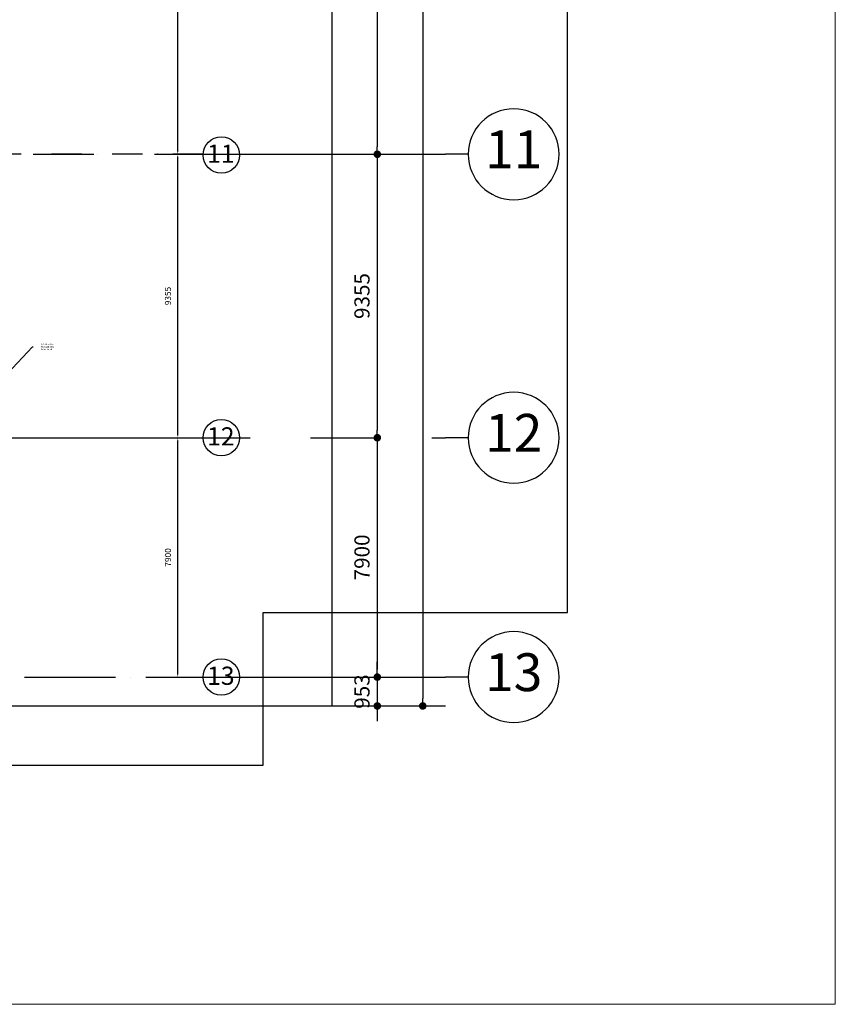
# Model space of a CAD drawing. Units: millimetres. Extents: x -1303182 to 733046, y -601372 to 155378.
# Drawn here: x 108852 to 135763, y -27767 to 4729 of the extents above; entities that cross this region are included whole.
import ezdxf
from ezdxf.enums import TextEntityAlignment as Align

# ---------------------------------------------------------------- set-up
doc = ezdxf.new("R2010")
doc.units = ezdxf.units.MM
doc.header["$LTSCALE"] = 2000
doc.header["$PDMODE"] = 1
for name, pattern in [('10107BS_FPB4--47_0941$0$XR-GRID-2$0$GRID_Basement$0$DASHDOT', [1, 0.5, -0.25, 0, -0.25]), ('A2-02_Basement B5M$0$Grid Line Podium$0$Center', [13, 10, -1, 1, -1]), ('ACAD_ISO03W100', [30, 12, -18])]:
    doc.linetypes.add(name, pattern=pattern)
for name, color, linetype in [('10107BS_FPB4--47_0941$0$XR-GRID-2$0$A-GRID', 8, '10107BS_FPB4--47_0941$0$XR-GRID-2$0$GRID_Basement$0$DASHDOT'), ('10107BS_FPB4--47_0941$0$XR-GRID-2$0$GRID_Basement$0$A-SYMBOL', 2, 'Continuous'), ('10107BS_FPB4--47_0941$0$XR-GRID-2$0$S-_ANOT----_D-', 8, 'Continuous'), ('A2-02_Basement B5M$0$A_Floor Basement 5$0$Finishing', 135, 'Continuous'), ('A2-02_Basement B5M$0$DWall Drain B5M-1$0$Text', 135, 'Continuous'), ('A2-02_Basement B5M$0$DWall Drain B5M-1$0$Text B1-2', 135, 'Continuous'), ('A2-02_Basement B5M$0$Grid Line Podium$0$Dim', 135, 'Continuous'), ('A2-02_Basement B5M$0$Grid Line Podium$0$Grid', 135, 'Continuous'), ('A2-02_Basement B5M$0$Grid Line Podium$0$Grid Line', 135, 'A2-02_Basement B5M$0$Grid Line Podium$0$Center'), ('E-FA-Cable', 1, 'Continuous'), ('XREF-ARCH', 135, 'Continuous')]:
    doc.layers.add(name, color=color, linetype=linetype)
doc.layers.add('A2-02_Basement B5M$0$VIEWPORT', color=135, linetype='Continuous', lineweight=0)
doc.styles.add('10107BS_FPB4--47_0941$0$XR-GRID-2$0$GRID_Basement$0$MNote', font='ARIALUNI.TTF', dxfattribs={"width": 0.8, "height": 25})
doc.styles.add('10107BS_FPB4--47_0941$0$XR-GRID-2$0$ROMANS', font='romans.shx', dxfattribs={"width": 0.8})
doc.styles.add('A2-02_Basement B5M$0$DWall Drain B5M-1$0$VNI-HelveC', font='VHELVCN.TTF')
doc.styles.add('A2-02_Basement B5M$0$Grid Line Podium$0$TEXT DIM', font='VHELVCN.TTF')
doc.styles.add('A2-02_Basement B5M$0$Grid Line Podium$0$VNI-HelveCB', font='VHELVCB.TTF')
doc.dimstyles.new('10107BS_FPB4--47_0941$0$XR-GRID-2$0$DIM1_200', dxfattribs={"dimscale": 200, "dimtxt": 1, "dimasz": 0.5, "dimexe": 1, "dimexo": 1, "dimgap": 1, "dimtad": 1, "dimdec": 0, "dimdsep": 46, "dimtxsty": '10107BS_FPB4--47_0941$0$XR-GRID-2$0$ROMANS', "dimcen": 1, "dimclrd": 8, "dimclre": 8, "dimclrt": 7, "dimadec": 0, "dimazin": 0, "dimtfac": 1, "dimtdec": 0, "dimtmove": 0, "dimatfit": 3, "dimfxl": 1, "dimarcsym": 0})
doc.dimstyles.new('A2-02_Basement B5M$0$DWall Drain B5M-1$0$250$7', dxfattribs={"dimscale": 250, "dimtxt": 2, "dimasz": 0.7, "dimexe": 0, "dimexo": 1, "dimgap": 1, "dimtad": 0, "dimdec": 0, "dimzin": 12, "dimdsep": 46, "dimtxsty": 'A2-02_Basement B5M$0$DWall Drain B5M-1$0$VNI-HelveC', "dimblk": 'A2-02_Basement B5M$0$DWall Drain B5M-1$0$_Dot', "dimcen": 1, "dimclrd": 256, "dimclre": 256, "dimclrt": 3, "dimadec": 0, "dimazin": 0, "dimtfac": 1, "dimtdec": 0, "dimtix": 1, "dimtmove": 2, "dimatfit": 3, "dimldrblk": 'A2-02_Basement B5M$0$DWall Drain B5M-1$0$HTT Arrow 30', "dimfxl": 1, "dimtolj": 1, "dimtzin": 0, "dimarcsym": 0})
doc.dimstyles.new('A2-02_Basement B5M$0$Grid Line Podium$0$250', dxfattribs={"dimscale": 250, "dimtxt": 2, "dimasz": 1, "dimexe": 0, "dimexo": 1, "dimgap": 1, "dimtad": 1, "dimdec": 3, "dimzin": 12, "dimdsep": 46, "dimtxsty": 'A2-02_Basement B5M$0$Grid Line Podium$0$TEXT DIM', "dimblk": 'A2-02_Basement B5M$0$Grid Line Podium$0$_Dot', "dimcen": 1, "dimclrd": 256, "dimclre": 256, "dimclrt": 3, "dimadec": 0, "dimazin": 0, "dimtfac": 1, "dimtdec": 3, "dimtix": 1, "dimtmove": 2, "dimatfit": 3, "dimldrblk": 'A2-02_Basement B5M$0$Grid Line Podium$0$HTT Arrow 30', "dimfxl": 1, "dimtolj": 1, "dimtzin": 0, "dimarcsym": 0})

# ---------------------------------------------------------------- blocks, each defined once
blk = doc.blocks.new('A2-02_Basement B5M$0$A_Viewport')
blk.add_lwpolyline([(0, 0), (655.35, 0), (655.35, 551.2), (0, 551.2)], close=True)
blk = doc.blocks.new('A2-02_Basement B5M$0$Grid Line Podium$0$_Dot')
at = {"color": 0, "linetype": 'ByBlock', "lineweight": -2}
blk.add_line((-0.5, 0), (-1, 0), dxfattribs=at)
at = {"color": 0, "linetype": 'ByBlock', "const_width": 0.5}
blk.add_lwpolyline([(-0.25, 0, 1), (0.25, 0, 1)], format="xyb", close=True, dxfattribs=at)
blk = doc.blocks.new('*D86')
at = {"layer": 'A2-02_Basement B5M$0$Grid Line Podium$0$Dim', "lineweight": -2}
for p, q in [((21139, -65960), (21389, -65960)), ((21389, -66210), (21389, -126703)), ((21139, -126953), (21389, -126953))]:
    blk.add_line(p, q, dxfattribs=at)
at = {"layer": 'Defpoints', "color": 0}
for p in [(21389, -65960), (21389, -126953), (21389, -126953)]:
    blk.add_point(p, dxfattribs=at)
at = {"layer": 'A2-02_Basement B5M$0$Grid Line Podium$0$Dim', "lineweight": -2, "xscale": 250, "yscale": 250, "zscale": 250}
for p, rotation in [((21389, -65960), 90), ((21389, -126953), 270)]:
    blk.add_blockref('A2-02_Basement B5M$0$Grid Line Podium$0$_Dot', p, dxfattribs=dict(at, rotation=rotation))
at = {"layer": 'A2-02_Basement B5M$0$Grid Line Podium$0$Dim', "color": 3, "insert": (20883, -96457), "char_height": 500, "attachment_point": 5, "rotation": 90, "style": 'A2-02_Basement B5M$0$Grid Line Podium$0$TEXT DIM'}
blk.add_mtext('\\A1;60993', dxfattribs=at)
blk = doc.blocks.new('A2-02_Basement B5M$0$Grid Line Podium$0$HTT Arrow 30')
blk.add_hatch(color=256).paths.add_polyline_path([(-2.5, 0.375), (-2.5, -0.375), (0, 0)])
at = {"color": 0, "linetype": 'ByBlock', "lineweight": -2}
for p, q in [((0, 0), (-2.5, 0.375)), ((-2.5, -0.375), (-2.5, 0.375)), ((0, 0), (-2.5, -0.375))]:
    blk.add_line(p, q, dxfattribs=at)
blk = doc.blocks.new('*D106')
at = {"layer": 'A2-02_Basement B5M$0$Grid Line Podium$0$Dim', "lineweight": -2}
for p, q in [((19639, -97380), (19889, -97380)), ((19889, -97630), (19889, -108495)), ((19639, -108745), (19889, -108745))]:
    blk.add_line(p, q, dxfattribs=at)
at = {"layer": 'Defpoints', "color": 0}
for p in [(19889, -97380), (19889, -108745), (19889, -108745)]:
    blk.add_point(p, dxfattribs=at)
at = {"layer": 'A2-02_Basement B5M$0$Grid Line Podium$0$Dim', "lineweight": -2, "xscale": 250, "yscale": 250, "zscale": 250}
for p, rotation in [((19889, -97380), 90), ((19889, -108745), 270)]:
    blk.add_blockref('A2-02_Basement B5M$0$Grid Line Podium$0$_Dot', p, dxfattribs=dict(at, rotation=rotation))
at = {"layer": 'A2-02_Basement B5M$0$Grid Line Podium$0$Dim', "color": 3, "insert": (19383, -103063), "char_height": 500, "attachment_point": 5, "rotation": 90, "style": 'A2-02_Basement B5M$0$Grid Line Podium$0$TEXT DIM'}
blk.add_mtext('\\A1;11365', dxfattribs=at)
blk = doc.blocks.new('*D105')
at = {"layer": 'A2-02_Basement B5M$0$Grid Line Podium$0$Dim', "lineweight": -2}
for p, q in [((19639, -108745), (19889, -108745)), ((19889, -108995), (19889, -117850)), ((19639, -118100), (19889, -118100))]:
    blk.add_line(p, q, dxfattribs=at)
at = {"layer": 'Defpoints', "color": 0}
for p in [(19889, -108745), (19889, -118100), (19889, -118100)]:
    blk.add_point(p, dxfattribs=at)
at = {"layer": 'A2-02_Basement B5M$0$Grid Line Podium$0$Dim', "lineweight": -2, "xscale": 250, "yscale": 250, "zscale": 250}
for p, rotation in [((19889, -108745), 90), ((19889, -118100), 270)]:
    blk.add_blockref('A2-02_Basement B5M$0$Grid Line Podium$0$_Dot', p, dxfattribs=dict(at, rotation=rotation))
at = {"layer": 'A2-02_Basement B5M$0$Grid Line Podium$0$Dim', "color": 3, "insert": (19383, -113423), "char_height": 500, "attachment_point": 5, "rotation": 90, "style": 'A2-02_Basement B5M$0$Grid Line Podium$0$TEXT DIM'}
blk.add_mtext('\\A1;9355', dxfattribs=at)
blk = doc.blocks.new('*D104')
at = {"layer": 'A2-02_Basement B5M$0$Grid Line Podium$0$Dim', "lineweight": -2}
for p, q in [((19639, -118100), (19889, -118100)), ((19889, -118350), (19889, -125750)), ((19639, -126000), (19889, -126000))]:
    blk.add_line(p, q, dxfattribs=at)
at = {"layer": 'Defpoints', "color": 0}
for p in [(19889, -118100), (19889, -126000), (19889, -126000)]:
    blk.add_point(p, dxfattribs=at)
at = {"layer": 'A2-02_Basement B5M$0$Grid Line Podium$0$Dim', "lineweight": -2, "xscale": 250, "yscale": 250, "zscale": 250}
for p, rotation in [((19889, -118100), 90), ((19889, -126000), 270)]:
    blk.add_blockref('A2-02_Basement B5M$0$Grid Line Podium$0$_Dot', p, dxfattribs=dict(at, rotation=rotation))
at = {"layer": 'A2-02_Basement B5M$0$Grid Line Podium$0$Dim', "color": 3, "insert": (19383, -122050), "char_height": 500, "attachment_point": 5, "rotation": 90, "style": 'A2-02_Basement B5M$0$Grid Line Podium$0$TEXT DIM'}
blk.add_mtext('\\A1;7900', dxfattribs=at)
blk = doc.blocks.new('*D103')
at = {"layer": 'A2-02_Basement B5M$0$Grid Line Podium$0$Dim', "lineweight": -2}
for p, q in [((19889, -125750), (19889, -125500)), ((19639, -126000), (19889, -126000)), ((19889, -126000), (19889, -126953)), ((19639, -126953), (19889, -126953)), ((19889, -127203), (19889, -127453))]:
    blk.add_line(p, q, dxfattribs=at)
at = {"layer": 'Defpoints', "color": 0}
for p in [(19889, -126000), (19889, -126953), (19889, -126953)]:
    blk.add_point(p, dxfattribs=at)
at = {"layer": 'A2-02_Basement B5M$0$Grid Line Podium$0$Dim', "lineweight": -2, "xscale": 250, "yscale": 250, "zscale": 250}
for p, rotation in [((19889, -126000), 270), ((19889, -126953), 90)]:
    blk.add_blockref('A2-02_Basement B5M$0$Grid Line Podium$0$_Dot', p, dxfattribs=dict(at, rotation=rotation))
at = {"layer": 'A2-02_Basement B5M$0$Grid Line Podium$0$Dim', "color": 3, "insert": (19383, -126477), "char_height": 500, "attachment_point": 5, "rotation": 90, "style": 'A2-02_Basement B5M$0$Grid Line Podium$0$TEXT DIM'}
blk.add_mtext('\\A1;953', dxfattribs=at)
blk = doc.blocks.new('A2-02_Basement B5M$0$Grid Line Podium$0$Grid')
at = {"color": 1, "linetype": 'ByBlock', "lineweight": -2}
blk.add_line((0, 6), (0, 9), dxfattribs=at)
blk.add_circle((0, 0), 6, dxfattribs=at)
at = {"color": 0, "linetype": 'ByBlock', "lineweight": -2, "style": 'A2-02_Basement B5M$0$Grid Line Podium$0$VNI-HelveCB'}
blk.add_attdef('GRID', text='', height=5, dxfattribs=at).set_placement((0, 0), align=Align.MIDDLE)
blk = doc.blocks.new('A2-02_Basement B5M$0$DWall Drain B5M-1$0$_Dot')
at = {"color": 0, "linetype": 'ByBlock', "lineweight": -2}
blk.add_line((-0.5, 0), (-1, 0), dxfattribs=at)
at = {"color": 0, "linetype": 'ByBlock', "const_width": 0.5}
blk.add_lwpolyline([(-0.25, 0, 1), (0.25, 0, 1)], format="xyb", close=True, dxfattribs=at)
blk = doc.blocks.new('A2-02_Basement B5M$0$DWall Drain B5M-1$0$HTT Arrow 30')
blk.add_hatch(color=256).paths.add_polyline_path([(-2.5, 0.375), (-2.5, -0.375), (0, 0)])
at = {"color": 0, "linetype": 'ByBlock', "lineweight": -2}
for p, q in [((0, 0), (-2.5, 0.375)), ((-2.5, -0.375), (-2.5, 0.375)), ((0, 0), (-2.5, -0.375))]:
    blk.add_line(p, q, dxfattribs=at)
blk = doc.blocks.new('*D261')
at = {"layer": '10107BS_FPB4--47_0941$0$XR-GRID-2$0$S-_ANOT----_D-', "color": 8, "lineweight": -2}
blk.add_line((61636, -110584), (58615, -103502), dxfattribs=at)
at = {"layer": '10107BS_FPB4--47_0941$0$XR-GRID-2$0$S-_ANOT----_D-', "color": 8, "lineweight": -3}
for points in [[(58600, -103508), (58630, -103495), (58576, -103410)], [(61621, -110591), (61651, -110578), (61675, -110676)]]:
    blk.add_solid(points, dxfattribs=at)
at = {"layer": 'Defpoints', "color": 0, "lineweight": -3}
for p in [(58576, -103410), (58576, -103410), (61675, -110676)]:
    blk.add_point(p, dxfattribs=at)
at = {"layer": '10107BS_FPB4--47_0941$0$XR-GRID-2$0$S-_ANOT----_D-', "color": 7, "insert": (59850, -107161), "char_height": 200, "attachment_point": 5, "rotation": 113.1007, "style": '10107BS_FPB4--47_0941$0$XR-GRID-2$0$ROMANS'}
blk.add_mtext('7900', dxfattribs=at)
blk = doc.blocks.new('*D262')
at = {"layer": '10107BS_FPB4--47_0941$0$XR-GRID-2$0$S-_ANOT----_D-', "color": 8, "lineweight": -2}
for p, q in [((58537, -103318), (54945, -94897)), ((58392, -103488), (58392, -103488))]:
    blk.add_line(p, q, dxfattribs=at)
at = {"layer": '10107BS_FPB4--47_0941$0$XR-GRID-2$0$S-_ANOT----_D-', "color": 8, "lineweight": -3}
for points in [[(54929, -94904), (54960, -94890), (54905, -94805)], [(58521, -103324), (58552, -103311), (58576, -103410)]]:
    blk.add_solid(points, dxfattribs=at)
at = {"layer": 'Defpoints', "color": 0, "lineweight": -3}
for p in [(54905, -94805), (54905, -94805), (58576, -103410)]:
    blk.add_point(p, dxfattribs=at)
at = {"layer": '10107BS_FPB4--47_0941$0$XR-GRID-2$0$S-_ANOT----_D-', "color": 7, "insert": (56465, -99225), "char_height": 200, "attachment_point": 5, "rotation": 113.1007, "style": '10107BS_FPB4--47_0941$0$XR-GRID-2$0$ROMANS'}
blk.add_mtext('9355', dxfattribs=at)
blk = doc.blocks.new('*D263')
at = {"layer": '10107BS_FPB4--47_0941$0$XR-GRID-2$0$S-_ANOT----_D-', "color": 8, "lineweight": -2}
blk.add_line((54866, -94713), (50486, -84443), dxfattribs=at)
at = {"layer": '10107BS_FPB4--47_0941$0$XR-GRID-2$0$S-_ANOT----_D-', "color": 8, "lineweight": -3}
for points in [[(50470, -84450), (50501, -84437), (50446, -84351)], [(54851, -94720), (54882, -94706), (54905, -94805)]]:
    blk.add_solid(points, dxfattribs=at)
at = {"layer": 'Defpoints', "color": 0, "lineweight": -3}
for p in [(50446, -84351), (50446, -84351), (54905, -94805)]:
    blk.add_point(p, dxfattribs=at)
at = {"layer": '10107BS_FPB4--47_0941$0$XR-GRID-2$0$S-_ANOT----_D-', "color": 7, "insert": (52400, -89696), "char_height": 200, "attachment_point": 5, "rotation": 113.1007, "style": '10107BS_FPB4--47_0941$0$XR-GRID-2$0$ROMANS'}
blk.add_mtext('11365', dxfattribs=at)
blk = doc.blocks.new('A2-02_Basement B5M$0$Grid Line Podium')
blk.add_point((35000, -136799.21674))
at = {"layer": 'A2-02_Basement B5M$0$Grid Line Podium$0$Grid Line'}
for p, q in [((-117461.36685, -108745.24326), (22138.63315, -108745.24326)), ((-30311.36685, -118100.24326), (22138.63315, -118100.24326)), ((-39311.36685, -126000.24326), (22138.63315, -126000.24326)), ((6846.63552, -126953.28515), (22138.63315, -126953.28515))]:
    blk.add_line(p, q, dxfattribs=at)
at = {"layer": 'Defpoints'}
blk.add_line((18388.63315, -65155.24326), (18388.63315, -126953.28515), dxfattribs=at)
at = {"layer": 'A2-02_Basement B5M$0$Grid Line Podium$0$Grid'}
ref = blk.add_blockref('A2-02_Basement B5M$0$Grid Line Podium$0$Grid', (24388.63315, -108745.24326), dxfattribs=dict(at, xscale=-250, yscale=250, zscale=250, rotation=90))
ref.add_attrib('GRID', '11', dxfattribs={"layer": '0', "color": 0, "linetype": 'ByBlock', "lineweight": -2, "height": 1250, "style": 'A2-02_Basement B5M$0$Grid Line Podium$0$VNI-HelveCB'}).set_placement((24388.63315, -108745.24326), align=Align.MIDDLE)
ref = blk.add_blockref('A2-02_Basement B5M$0$Grid Line Podium$0$Grid', (24388.63315, -118100.24326), dxfattribs=dict(at, xscale=-250, yscale=250, zscale=250, rotation=90))
ref.add_attrib('GRID', '12', dxfattribs={"layer": '0', "color": 0, "linetype": 'ByBlock', "lineweight": -2, "height": 1250, "style": 'A2-02_Basement B5M$0$Grid Line Podium$0$VNI-HelveCB'}).set_placement((24388.63315, -118100.24326), align=Align.MIDDLE)
ref = blk.add_blockref('A2-02_Basement B5M$0$Grid Line Podium$0$Grid', (24388.63315, -126000.24326), dxfattribs=dict(at, xscale=-250, yscale=250, zscale=250, rotation=90))
ref.add_attrib('GRID', '13', dxfattribs={"layer": '0', "color": 0, "linetype": 'ByBlock', "lineweight": -2, "height": 1250, "style": 'A2-02_Basement B5M$0$Grid Line Podium$0$VNI-HelveCB'}).set_placement((24388.63315, -126000.24326), align=Align.MIDDLE)
at = {"layer": 'A2-02_Basement B5M$0$Grid Line Podium$0$Dim'}
for base, p1, p2, override, picture, middle in [((21388.63315, -126953.28515), (21388.63315, -65960.24326), (21388.63315, -126953.28515), {"dimdec": 0}, '*D86', (20883.29981, -96456.7642)), ((19888.63315, -108745.24326), (19888.63315, -97380.24326), (19888.63315, -108745.24326), {"dimdec": 4}, '*D106', (19383.29981, -103062.74326)), ((19888.63315, -126953.28515), (19888.63315, -126000.24326), (19888.63315, -126953.28515), {"dimdec": 0}, '*D103', (19383.29981, -126476.7642))]:
    dim = blk.add_linear_dim(base=base, p1=p1, p2=p2, angle=90, dimstyle='A2-02_Basement B5M$0$Grid Line Podium$0$250', override=override, dxfattribs=at)
    dim.commit()
    dim.dimension.update_dxf_attribs({"geometry": picture, "text_midpoint": middle})
for base, p1, p2, picture, middle in [((19888.63315, -118100.24326), (19888.63315, -108745.24326), (19888.63315, -118100.24326), '*D105', (19383.29981, -113422.74326)), ((19888.63315, -126000.24326), (19888.63315, -118100.24326), (19888.63315, -126000.24326), '*D104', (19383.29981, -122050.24326))]:
    dim = blk.add_linear_dim(base=base, p1=p1, p2=p2, angle=90, dimstyle='A2-02_Basement B5M$0$Grid Line Podium$0$250', dxfattribs=at)
    dim.commit()
    dim.dimension.update_dxf_attribs({"geometry": picture, "text_midpoint": middle})
blk = doc.blocks.new('A2-02_Basement B5M$0$Boundary')
at = {"color": 8}
blk.add_blockref('A2-02_Basement B5M$0$Grid Line Podium', (0, 0), dxfattribs=at)
blk = doc.blocks.new('A2-02_Basement B5M$0$DWall Drain B5M-1')
at = {"layer": 'A2-02_Basement B5M$0$DWall Drain B5M-1$0$Text', "color": 8, "insert": (8789, -115100), "char_height": 50, "attachment_point": 4, "style": 'A2-02_Basement B5M$0$DWall Drain B5M-1$0$VNI-HelveC'}
blk.add_mtext('\\A1;PVC Pipe Þ50\\PThrough Slab\\PRefer Detail', dxfattribs=at)
at = {"layer": 'A2-02_Basement B5M$0$DWall Drain B5M-1$0$Text B1-2', "color": 8, "annotation_type": 0, "has_hookline": 1, "hookline_direction": 0, "text_width": 374}
blk.add_leader([(5689, -118100), (8514, -115100), (8539, -115100)], dimstyle='A2-02_Basement B5M$0$DWall Drain B5M-1$0$250$7', override={"dimasz": 0.1, "dimclrd": 8}, dxfattribs=at)
blk = doc.blocks.new('A2-02_Basement B5M')
at = {"color": 8}
blk.add_blockref('A2-02_Basement B5M$0$Boundary', (128837, 136799), dxfattribs=at)
at = {"layer": 'A2-02_Basement B5M$0$A_Floor Basement 5$0$Finishing', "color": 8}
blk.add_blockref('A2-02_Basement B5M$0$DWall Drain B5M-1', (128837, 136799), dxfattribs=at)
at = {"layer": 'A2-02_Basement B5M$0$VIEWPORT', "color": 8, "xscale": 250, "yscale": 250, "zscale": 250}
blk.add_blockref('A2-02_Basement B5M$0$A_Viewport', (0, 0), dxfattribs=at)
blk = doc.blocks.new('10107BS_FPB4--47_0941$0$XR-GRID-2')
at = {"layer": '10107BS_FPB4--47_0941$0$XR-GRID-2$0$A-GRID', "linetype": '10107BS_FPB4--47_0941$0$XR-GRID-2$0$GRID_Basement$0$DASHDOT'}
for points in [[(55674.2, -94477.1), (-60051.8, -143840)], [(13449.5, -122658.5), (59344.6, -103081.9)], [(16549.3, -129925.6), (62444.4, -110349)]]:
    blk.add_lwpolyline(points, dxfattribs=at)
at = {"layer": '10107BS_FPB4--47_0941$0$XR-GRID-2$0$GRID_Basement$0$A-SYMBOL', "color": 1, "linetype": 'Continuous'}
for centre in [(56236.7, -94263.9), (59895.7, -102844.8), (62995.2, -110111)]:
    blk.add_circle(centre, 600, dxfattribs=at)
at = {"layer": '10107BS_FPB4--47_0941$0$XR-GRID-2$0$GRID_Basement$0$A-SYMBOL', "color": 1, "linetype": 'Continuous', "char_height": 600, "width": 852.707, "attachment_point": 2, "rotation": 23.10067, "style": '10107BS_FPB4--47_0941$0$XR-GRID-2$0$GRID_Basement$0$MNote'}
for s, insert in [('11', (56087, -93955.2)), ('12', (59746, -102536.1)), ('13', (62845.4, -109802.3))]:
    blk.add_mtext(s, dxfattribs=dict(at, insert=insert))
at = {"layer": '10107BS_FPB4--47_0941$0$XR-GRID-2$0$S-_ANOT----_D-'}
for base, p1, p2, picture, middle in [((50446.4, -84351.3), (54905.4, -94805), (50446.4, -84351.3), '*D263', (52399.9, -89695.8)), ((54905.4, -94805), (58576.1, -103409.8), (54905.4, -94805), '*D262', (56464.7, -99225.1))]:
    dim = blk.add_linear_dim(base=base, p1=p1, p2=p2, angle=113.10067, dimstyle='10107BS_FPB4--47_0941$0$XR-GRID-2$0$DIM1_200', override={"dimtmove": 1}, dxfattribs=at)
    dim.commit()
    dim.dimension.update_dxf_attribs({"geometry": picture, "text_midpoint": middle})
dim = blk.add_linear_dim(base=(58575.8, -103409.9), p1=(61675.4, -110676.4), p2=(58575.8, -103409.9), angle=113.10067, dimstyle='10107BS_FPB4--47_0941$0$XR-GRID-2$0$DIM1_200', dxfattribs=at)
dim.commit()
dim.dimension.update_dxf_attribs({"geometry": '*D261', "text_midpoint": (59849.7, -107160.8)})
blk = doc.blocks.new('10107BS_FPB4--47_0941')
at = {"layer": 'Defpoints', "color": 153, "lineweight": -3}
blk.add_lwpolyline([(31226, -6544), (-97549, -61473), (-54138, -163244), (65406, -112253), (63432, -107625), (72663, -103688)], close=True, dxfattribs=at)
at = {"lineweight": -3}
blk.add_blockref('10107BS_FPB4--47_0941$0$XR-GRID-2', (0, -11), dxfattribs=at)

msp = doc.modelspace()

# ---------------------------------------------------------------- block references
at = {"layer": 'XREF-ARCH', "linetype": 'ACAD_ISO03W100'}
msp.add_blockref('A2-02_Basement B5M', (-28074.3, -27767.2), dxfattribs=at)

# ---------------------------------------------------------------- next in the draw order: block references
at = {"layer": 'E-FA-Cable', "linetype": 'Continuous', "rotation": 336.8993263074863}
msp.add_blockref('10107BS_FPB4--47_0941', (100766.9, 109042), dxfattribs=at)

doc.saveas('drawing.dxf')
